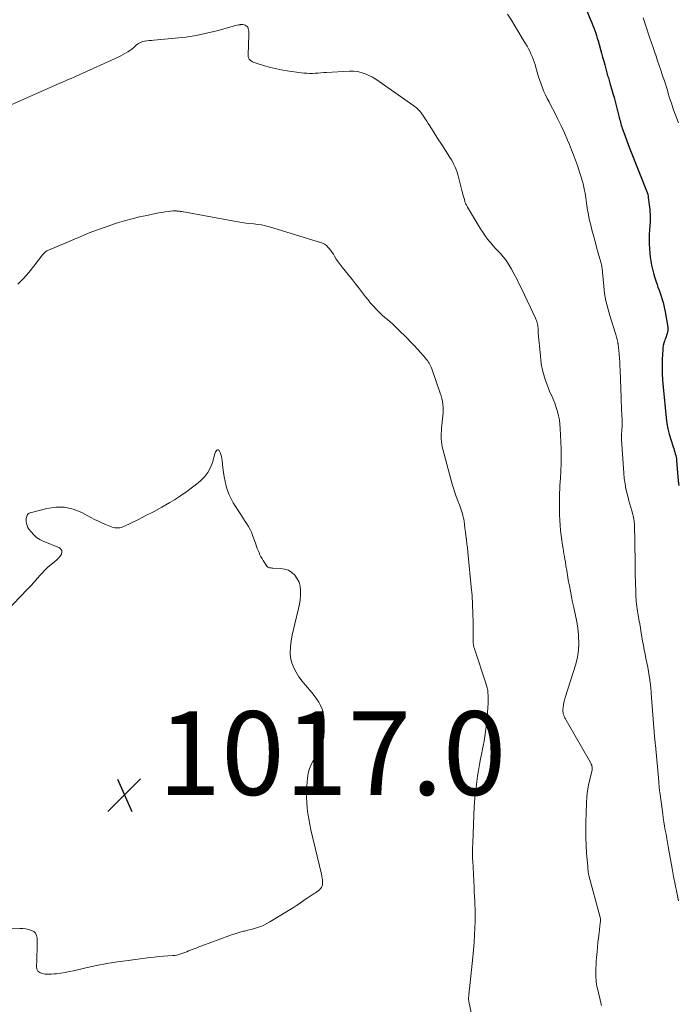
# Model space of a CAD drawing. Units: feet. Extents: x 1980000 to 1985025, y 530000 to 535000.
# Drawn here: x 1981846 to 1982003, y 531636 to 531872 of the extents above; entities that cross this region are included whole.
import ezdxf

# ---------------------------------------------------------------- set-up
doc = ezdxf.new("R2010")
doc.units = ezdxf.units.FT
doc.header["$LTSCALE"] = 100
doc.header["$MEASUREMENT"] = 0
for name, color, linetype, lineweight in [('CONTOUR INDEX', 32, 'Continuous', 25), ('CONTOUR INTERMEDIATE', 40, 'Continuous', 15), ('SPOT ELEVATION', 7, 'Continuous', 15)]:
    doc.layers.add(name, color=color, linetype=linetype, lineweight=lineweight)
doc.styles.add('slant', font='romans.shx', dxfattribs={"oblique": 14.999978})

# ---------------------------------------------------------------- blocks, each defined once
blk = doc.blocks.new('SPOT')
at = {"layer": 'SPOT ELEVATION', "lineweight": 25}
for p, q in [((-3.95, -3.95), (3.86, 3.85)), ((-1.67, 3.81), (1.74, -3.97))]:
    blk.add_line(p, q, dxfattribs=at)

msp = doc.modelspace()

# ---------------------------------------------------------------- linework, layer by layer
at = {"layer": 'CONTOUR INDEX', "elevation": 1000, "flags": 128}
msp.add_lwpolyline([(1981981.44, 531874.16), (1981982.49, 531871.72), (1981982.74, 531871.12), (1981982.98, 531870.52), (1981983.22, 531869.91), (1981983.44, 531869.3), (1981983.66, 531868.69), (1981983.86, 531868.08), (1981984.05, 531867.46), (1981984.23, 531866.83), (1981985.06, 531863.85), (1981985.32, 531862.91), (1981985.58, 531861.98), (1981985.84, 531861.05), (1981986.09, 531860.12), (1981986.43, 531858.88), (1981986.51, 531858.57), (1981986.6, 531858.26), (1981986.69, 531857.95), (1981986.78, 531857.63), (1981986.87, 531857.32), (1981986.96, 531857.01), (1981987.05, 531856.7), (1981987.14, 531856.39), (1981987.52, 531855.14), (1981987.8, 531854.21), (1981988.06, 531853.27), (1981988.32, 531852.33), (1981988.56, 531851.39), (1981989.2, 531848.81), (1981989.29, 531848.45), (1981989.39, 531848.09), (1981989.48, 531847.73), (1981989.58, 531847.37), (1981989.67, 531847.01), (1981989.78, 531846.65), (1981989.89, 531846.29), (1981990.01, 531845.94), (1981990.38, 531844.89), (1981990.69, 531844.01), (1981991.01, 531843.14), (1981991.34, 531842.27), (1981991.67, 531841.4), (1981996.12, 531830.12), (1981996.15, 531830.01), (1981996.19, 531829.67), (1981996.21, 531829.52), (1981996.22, 531829.37), (1981996.24, 531829.22), (1981996.26, 531829.07), (1981996.38, 531828.11), (1981996.45, 531827.57), (1981996.51, 531827.03), (1981996.58, 531826.49), (1981996.63, 531825.95), (1981996.7, 531825.37), (1981996.72, 531825.12), (1981996.73, 531824.87), (1981996.73, 531824.63), (1981996.72, 531824.38), (1981996.71, 531824.12), (1981996.7, 531824), (1981996.7, 531823.88), (1981996.69, 531823.75), (1981996.68, 531823.63), (1981996.52, 531821.63), (1981996.46, 531820.5), (1981996.44, 531819.38), (1981996.47, 531818.25), (1981996.54, 531817.13), (1981996.63, 531816.06), (1981996.73, 531815.1), (1981996.87, 531814.14), (1981997.04, 531813.18), (1981997.24, 531812.24), (1981997.49, 531811.3), (1981997.75, 531810.36), (1981998.04, 531809.44), (1981998.35, 531808.52), (1981998.56, 531807.94), (1981998.82, 531807.21), (1981999.07, 531806.47), (1981999.32, 531805.74), (1981999.56, 531805), (1981999.79, 531804.25), (1981999.99, 531803.51), (1982000.15, 531802.75), (1982000.3, 531801.98), (1982000.89, 531798.35), (1982000.93, 531797.95), (1982000.92, 531797.57), (1982000.86, 531797.18), (1982000.76, 531796.8), (1982000.62, 531796.42), (1982000.49, 531796.04), (1982000.35, 531795.67), (1982000.21, 531795.29), (1982000.12, 531795.03), (1981999.95, 531794.52), (1981999.83, 531794), (1981999.74, 531793.47), (1981999.7, 531792.93), (1981999.6, 531790.68), (1981999.56, 531789.01), (1981999.57, 531787.35), (1981999.65, 531785.68), (1981999.78, 531784.02), (1982000.53, 531776.66), (1982000.7, 531775.34), (1982000.94, 531774.03), (1982001.26, 531772.74), (1982001.63, 531771.46), (1982002.2, 531769.73), (1982002.33, 531769.32), (1982002.46, 531768.91), (1982002.59, 531768.5), (1982002.71, 531768.09), (1982002.82, 531767.67), (1982002.91, 531767.25), (1982002.97, 531766.83), (1982003.02, 531766.41), (1982003.31, 531762.67), (1982003.42, 531761.57), (1982003.54, 531760.46)], dxfattribs=at)
at = {"layer": 'CONTOUR INTERMEDIATE', "flags": 128}
for points, elevation in [([(1981962.6, 531873.2), (1981963.5, 531871.73), (1981964.4, 531870.26), (1981965.29, 531868.79), (1981966.18, 531867.31), (1981967.24, 531865.53), (1981967.58, 531864.93), (1981967.9, 531864.32), (1981968.19, 531863.7), (1981968.46, 531863.07), (1981968.71, 531862.42), (1981968.95, 531861.78), (1981969.16, 531861.12), (1981969.37, 531860.46), (1981970.02, 531858.23), (1981970.29, 531857.34), (1981970.6, 531856.45), (1981970.93, 531855.59), (1981971.29, 531854.72), (1981971.68, 531853.88), (1981972.08, 531853.03), (1981972.5, 531852.2), (1981972.92, 531851.37), (1981973.78, 531849.76), (1981974.62, 531848.12), (1981975.43, 531846.46), (1981976.19, 531844.79), (1981976.93, 531843.1), (1981977.38, 531842.02), (1981977.89, 531840.77), (1981978.38, 531839.52), (1981978.84, 531838.26), (1981979.28, 531836.99), (1981979.9, 531835.16), (1981980.02, 531834.8), (1981980.14, 531834.44), (1981980.25, 531834.07), (1981980.36, 531833.71), (1981980.46, 531833.34), (1981980.56, 531832.98), (1981980.65, 531832.61), (1981980.73, 531832.24), (1981981, 531831.01), (1981981.12, 531830.42), (1981981.23, 531829.83), (1981981.32, 531829.24), (1981981.4, 531828.65), (1981981.41, 531828.62), (1981981.48, 531828.04), (1981981.56, 531827.46), (1981981.65, 531826.87), (1981981.74, 531826.29), (1981981.79, 531825.99), (1981981.92, 531825.27), (1981982.06, 531824.54), (1981982.22, 531823.82), (1981982.4, 531823.1), (1981982.77, 531821.63), (1981983.13, 531820.24), (1981983.5, 531818.84), (1981983.88, 531817.45), (1981984.27, 531816.06), (1981984.89, 531813.87), (1981984.97, 531813.58), (1981985.04, 531813.28), (1981985.1, 531812.99), (1981985.15, 531812.69), (1981985.2, 531812.4), (1981985.24, 531812.1), (1981985.28, 531811.8), (1981985.31, 531811.5), (1981985.59, 531808.15), (1981985.68, 531807.26), (1981985.8, 531806.37), (1981985.95, 531805.49), (1981986.12, 531804.61), (1981986.32, 531803.74), (1981986.54, 531802.88), (1981986.78, 531802.02), (1981987.04, 531801.16), (1981988.41, 531796.87), (1981988.5, 531796.57), (1981988.58, 531796.28), (1981988.67, 531795.98), (1981988.74, 531795.68), (1981988.81, 531795.38), (1981988.88, 531795.07), (1981988.94, 531794.77), (1981988.99, 531794.46), (1981989.01, 531794.36), (1981989.06, 531794), (1981989.11, 531793.64), (1981989.15, 531793.27), (1981989.19, 531792.91), (1981989.28, 531791.82), (1981989.35, 531790.91), (1981989.41, 531790), (1981989.46, 531789.09), (1981989.5, 531788.18), (1981989.74, 531781.37), (1981989.77, 531780.43), (1981989.81, 531779.5), (1981989.85, 531778.56), (1981989.89, 531777.62), (1981989.97, 531775.96), (1981989.98, 531775.85), (1981989.98, 531775.75), (1981989.99, 531775.65), (1981990, 531775.54), (1981990.01, 531775.44), (1981990.01, 531775.34), (1981990.01, 531775.23), (1981990.01, 531775.13), (1981990, 531774.85), (1981989.98, 531774.6), (1981989.97, 531774.35), (1981989.95, 531774.11), (1981989.93, 531773.86), (1981989.88, 531773.41), (1981989.85, 531772.93), (1981989.83, 531772.46), (1981989.84, 531771.98), (1981989.86, 531771.51), (1981990.4, 531763.43), (1981990.51, 531762.17), (1981990.68, 531760.93), (1981990.91, 531759.7), (1981991.19, 531758.47), (1981991.41, 531757.65), (1981991.62, 531756.84), (1981991.83, 531756.04), (1981992.06, 531755.24), (1981992.29, 531754.44), (1981992.54, 531753.57), (1981992.64, 531753.2), (1981992.72, 531752.83), (1981992.79, 531752.46), (1981992.85, 531752.09), (1981992.89, 531751.71), (1981992.92, 531751.33), (1981992.94, 531750.95), (1981992.96, 531750.57), (1981993.01, 531747.35), (1981993.04, 531745.36), (1981993.07, 531743.37), (1981993.11, 531741.38), (1981993.14, 531739.39), (1981993.23, 531735.04), (1981993.24, 531734.46), (1981993.27, 531733.88), (1981993.32, 531733.3), (1981993.38, 531732.73), (1981993.45, 531732.15), (1981993.53, 531731.58), (1981993.61, 531731.01), (1981993.7, 531730.44), (1981993.85, 531729.49), (1981994.02, 531728.44), (1981994.19, 531727.39), (1981994.37, 531726.35), (1981994.54, 531725.3), (1981994.89, 531723.3), (1981995.08, 531722.25), (1981995.27, 531721.21), (1981995.48, 531720.17), (1981995.69, 531719.13), (1981995.9, 531718.09), (1981996.1, 531717.05), (1981996.28, 531716), (1981996.45, 531714.95), (1981996.5, 531714.61), (1981996.67, 531713.39), (1981996.82, 531712.17), (1981996.95, 531710.94), (1981997.05, 531709.71), (1981997.74, 531700.59), (1981997.76, 531700.32), (1981997.79, 531700.05), (1981997.81, 531699.78), (1981997.83, 531699.51), (1981997.86, 531699.24), (1981997.89, 531698.97), (1981997.91, 531698.7), (1981997.94, 531698.43), (1981998.74, 531689.7), (1981998.77, 531689.39), (1981998.8, 531689.07), (1981998.83, 531688.75), (1981998.85, 531688.44), (1981998.88, 531688.12), (1981998.91, 531687.8), (1981998.95, 531687.49), (1981998.99, 531687.17), (1981999.7, 531682), (1981999.84, 531681.01), (1981999.99, 531680.03), (1982000.15, 531679.05), (1982000.32, 531678.07), (1982000.5, 531677.09), (1982000.67, 531676.11), (1982000.85, 531675.13), (1982001.02, 531674.16), (1982001.96, 531668.94), (1982002.31, 531667), (1982002.67, 531665.07), (1982003.05, 531663.14), (1982003.44, 531661.21)], 1004), ([(1981843.87, 531851.53), (1981855.48, 531856.67), (1981856.16, 531856.97), (1981856.83, 531857.26), (1981857.51, 531857.55), (1981858.19, 531857.84), (1981858.95, 531858.17), (1981859.25, 531858.29), (1981859.55, 531858.42), (1981859.84, 531858.56), (1981860.14, 531858.69), (1981869.46, 531862.95), (1981870.06, 531863.23), (1981870.64, 531863.54), (1981871.21, 531863.87), (1981871.77, 531864.21), (1981872.39, 531864.61), (1981872.63, 531864.77), (1981872.87, 531864.95), (1981873.09, 531865.13), (1981873.31, 531865.33), (1981873.87, 531865.85), (1981874.3, 531866.18), (1981874.76, 531866.45), (1981875.26, 531866.63), (1981875.79, 531866.74), (1981876.35, 531866.81), (1981876.9, 531866.87), (1981877.46, 531866.92), (1981878.01, 531866.97), (1981883.11, 531867.43), (1981885.62, 531867.73), (1981888.11, 531868.11), (1981890.58, 531868.63), (1981893.03, 531869.24), (1981897.24, 531870.4), (1981897.58, 531870.48), (1981897.92, 531870.56), (1981898.27, 531870.62), (1981898.62, 531870.67), (1981898.75, 531870.69), (1981899.03, 531870.7), (1981899.31, 531870.69), (1981899.59, 531870.64), (1981899.86, 531870.57), (1981900.1, 531870.44), (1981900.3, 531870.28), (1981900.44, 531870.07), (1981900.54, 531869.82), (1981900.56, 531869.72), (1981900.63, 531869.38), (1981900.67, 531869.05), (1981900.69, 531868.71), (1981900.69, 531868.37), (1981900.51, 531863.4), (1981900.54, 531863.06), (1981900.63, 531862.75), (1981900.8, 531862.46), (1981901.02, 531862.21), (1981901.31, 531861.99), (1981901.61, 531861.8), (1981901.93, 531861.65), (1981902.26, 531861.52), (1981904.46, 531860.86), (1981905.92, 531860.46), (1981907.38, 531860.11), (1981908.87, 531859.83), (1981910.36, 531859.59), (1981913.9, 531859.12), (1981914.58, 531859.06), (1981915.25, 531859.02), (1981915.93, 531859.03), (1981916.6, 531859.06), (1981917.28, 531859.12), (1981917.96, 531859.17), (1981918.64, 531859.21), (1981919.31, 531859.25), (1981924.8, 531859.58), (1981925.75, 531859.57), (1981926.69, 531859.47), (1981927.61, 531859.26), (1981928.52, 531858.95), (1981929.39, 531858.56), (1981930.25, 531858.12), (1981931.08, 531857.63), (1981931.88, 531857.1), (1981940.2, 531851.24), (1981940.47, 531851.04), (1981940.73, 531850.84), (1981940.98, 531850.61), (1981941.23, 531850.38), (1981941.46, 531850.14), (1981941.68, 531849.89), (1981941.89, 531849.62), (1981942.08, 531849.35), (1981942.48, 531848.77), (1981942.86, 531848.2), (1981943.24, 531847.63), (1981943.62, 531847.05), (1981943.99, 531846.47), (1981946.09, 531843.18), (1981946.64, 531842.31), (1981947.2, 531841.44), (1981947.75, 531840.56), (1981948.3, 531839.69), (1981948.8, 531838.91), (1981949.14, 531838.36), (1981949.46, 531837.79), (1981949.75, 531837.22), (1981950.04, 531836.64), (1981950.29, 531836.04), (1981950.52, 531835.44), (1981950.71, 531834.82), (1981950.88, 531834.2), (1981951.66, 531831), (1981951.78, 531830.52), (1981951.9, 531830.05), (1981952.03, 531829.57), (1981952.17, 531829.1), (1981952.33, 531828.56), (1981952.4, 531828.36), (1981952.47, 531828.17), (1981952.55, 531827.97), (1981952.64, 531827.78), (1981952.74, 531827.59), (1981952.84, 531827.41), (1981952.94, 531827.22), (1981953.04, 531827.04), (1981956.11, 531821.88), (1981956.64, 531821.03), (1981957.2, 531820.21), (1981957.8, 531819.42), (1981958.42, 531818.65), (1981958.56, 531818.49), (1981959.14, 531817.82), (1981959.74, 531817.16), (1981960.34, 531816.5), (1981960.96, 531815.86), (1981961.55, 531815.2), (1981962.11, 531814.51), (1981962.61, 531813.78), (1981963.07, 531813.03), (1981963.52, 531812.24), (1981964.16, 531811.06), (1981964.79, 531809.87), (1981965.4, 531808.67), (1981965.98, 531807.46), (1981969.25, 531800.52), (1981969.37, 531800.24), (1981969.49, 531799.96), (1981969.59, 531799.67), (1981969.69, 531799.38), (1981969.76, 531799.08), (1981969.82, 531798.78), (1981969.86, 531798.48), (1981969.87, 531798.17), (1981969.88, 531797.86), (1981969.89, 531797.55), (1981969.91, 531797.24), (1981969.94, 531796.93), (1981970.43, 531791.49), (1981970.56, 531790.35), (1981970.74, 531789.21), (1981970.97, 531788.09), (1981971.25, 531786.97), (1981971.58, 531785.86), (1981971.94, 531784.77), (1981972.36, 531783.7), (1981972.81, 531782.63), (1981973.07, 531782.06), (1981973.48, 531781.11), (1981973.86, 531780.14), (1981974.2, 531779.16), (1981974.52, 531778.17), (1981974.78, 531777.17), (1981974.99, 531776.16), (1981975.12, 531775.13), (1981975.2, 531774.1), (1981975.34, 531770.95), (1981975.4, 531769.21), (1981975.41, 531767.47), (1981975.38, 531765.72), (1981975.31, 531763.98), (1981975.22, 531762.23), (1981975.17, 531761.36), (1981975.12, 531760.5), (1981975.08, 531759.63), (1981975.03, 531758.76), (1981974.99, 531757.89), (1981974.97, 531757.03), (1981974.97, 531756.16), (1981974.97, 531755.29), (1981975.01, 531753.44), (1981975.06, 531752.21), (1981975.14, 531750.99), (1981975.26, 531749.77), (1981975.4, 531748.55), (1981975.56, 531747.43), (1981975.65, 531746.78), (1981975.75, 531746.12), (1981975.86, 531745.46), (1981975.97, 531744.81), (1981976.08, 531744.15), (1981976.19, 531743.5), (1981976.3, 531742.84), (1981976.41, 531742.19), (1981976.55, 531741.28), (1981976.73, 531740.17), (1981976.92, 531739.06), (1981977.11, 531737.95), (1981977.31, 531736.85), (1981977.37, 531736.48), (1981977.62, 531735.19), (1981977.87, 531733.91), (1981978.15, 531732.62), (1981978.44, 531731.35), (1981978.54, 531730.91), (1981978.87, 531729.41), (1981979.15, 531727.91), (1981979.37, 531726.39), (1981979.56, 531724.87), (1981979.59, 531724.49), (1981979.66, 531722.79), (1981979.59, 531721.1), (1981979.31, 531719.43), (1981978.9, 531717.78), (1981976.36, 531709.76), (1981976.2, 531709.19), (1981976.06, 531708.61), (1981975.96, 531708.02), (1981975.88, 531707.43), (1981975.83, 531706.92), (1981975.83, 531706.58), (1981975.85, 531706.25), (1981975.91, 531705.92), (1981976.01, 531705.6), (1981976.13, 531705.28), (1981976.27, 531704.97), (1981976.42, 531704.67), (1981976.58, 531704.37), (1981982.42, 531694.22), (1981982.52, 531694.02), (1981982.62, 531693.82), (1981982.71, 531693.61), (1981982.78, 531693.4), (1981982.83, 531693.18), (1981982.86, 531692.96), (1981982.85, 531692.74), (1981982.81, 531692.52), (1981982.25, 531690.22), (1981981.96, 531688.84), (1981981.73, 531687.45), (1981981.58, 531686.05), (1981981.48, 531684.64), (1981981.31, 531679.86), (1981981.28, 531678.05), (1981981.29, 531676.23), (1981981.37, 531674.42), (1981981.49, 531672.61), (1981981.75, 531669.44), (1981981.77, 531669.22), (1981981.79, 531668.99), (1981981.81, 531668.76), (1981981.83, 531668.53), (1981981.84, 531668.34), (1981981.86, 531668.21), (1981981.87, 531668.07), (1981981.89, 531667.94), (1981981.92, 531667.8), (1981981.94, 531667.66), (1981981.97, 531667.53), (1981982, 531667.4), (1981982.04, 531667.26), (1981984.67, 531657.51), (1981984.71, 531657.31), (1981984.75, 531657.12), (1981984.78, 531656.92), (1981984.79, 531656.73), (1981984.8, 531656.53), (1981984.8, 531656.33), (1981984.79, 531656.13), (1981984.77, 531655.94), (1981984.47, 531653.5), (1981984.34, 531652.37), (1981984.21, 531651.25), (1981984.09, 531650.12), (1981983.98, 531648.99), (1981983.92, 531648.4), (1981983.85, 531647.57), (1981983.79, 531646.74), (1981983.75, 531645.91), (1981983.71, 531645.07), (1981983.7, 531644.48), (1981983.69, 531643.94), (1981983.69, 531643.41), (1981983.71, 531642.87), (1981983.74, 531642.34), (1981983.79, 531641.8), (1981983.86, 531641.27), (1981983.95, 531640.75), (1981984.07, 531640.23), (1981985.06, 531636.18)], 1008), ([(1981995.01, 531872.35), (1981995.25, 531871.62), (1981995.5, 531870.9), (1981995.74, 531870.17), (1981995.98, 531869.44), (1981996.25, 531868.62), (1981996.63, 531867.48), (1981997.01, 531866.34), (1981997.4, 531865.2), (1981997.79, 531864.06), (1981998.1, 531863.15), (1981998.47, 531862.05), (1981998.85, 531860.94), (1981999.23, 531859.84), (1981999.6, 531858.74), (1981999.83, 531858.05), (1982000.09, 531857.29), (1982000.34, 531856.52), (1982000.57, 531855.76), (1982000.8, 531854.99), (1982001.03, 531854.22), (1982001.27, 531853.45), (1982001.51, 531852.68), (1982001.76, 531851.92), (1982001.95, 531851.35), (1982002.31, 531850.31), (1982002.69, 531849.28), (1982003.09, 531848.25), (1982003.51, 531847.24)], 996), ([(1981845.47, 531808.65), (1981846.84, 531809.98), (1981848.11, 531811.42), (1981849.31, 531812.91), (1981851.34, 531815.63), (1981851.49, 531815.81), (1981851.64, 531815.99), (1981851.81, 531816.15), (1981851.98, 531816.31), (1981852.17, 531816.45), (1981852.37, 531816.58), (1981852.57, 531816.7), (1981852.78, 531816.8), (1981860.49, 531820.07), (1981862.49, 531820.88), (1981864.51, 531821.66), (1981866.55, 531822.38), (1981868.61, 531823.06), (1981869.26, 531823.26), (1981871.01, 531823.78), (1981872.77, 531824.27), (1981874.54, 531824.7), (1981876.32, 531825.09), (1981878.39, 531825.51), (1981879.15, 531825.66), (1981879.91, 531825.79), (1981880.67, 531825.9), (1981881.44, 531826), (1981882.53, 531826.13), (1981882.75, 531826.15), (1981882.97, 531826.16), (1981883.19, 531826.15), (1981883.41, 531826.14), (1981883.54, 531826.12), (1981883.82, 531826.09), (1981884.11, 531826.06), (1981884.39, 531826.01), (1981884.67, 531825.97), (1981898.11, 531823.52), (1981899.05, 531823.37), (1981900, 531823.23), (1981900.94, 531823.13), (1981901.89, 531823.04), (1981902.84, 531822.94), (1981903.77, 531822.8), (1981904.7, 531822.59), (1981905.62, 531822.34), (1981917.86, 531818.62), (1981918.36, 531818.43), (1981918.83, 531818.18), (1981919.25, 531817.87), (1981919.64, 531817.51), (1981920, 531817.1), (1981920.33, 531816.68), (1981920.64, 531816.24), (1981920.93, 531815.78), (1981921.2, 531815.32), (1981921.63, 531814.63), (1981922.07, 531813.96), (1981922.55, 531813.31), (1981923.05, 531812.67), (1981925.5, 531809.65), (1981926.23, 531808.73), (1981926.96, 531807.81), (1981927.68, 531806.87), (1981928.39, 531805.94), (1981928.61, 531805.64), (1981929.22, 531804.86), (1981929.84, 531804.1), (1981930.5, 531803.36), (1981931.18, 531802.64), (1981931.39, 531802.44), (1981931.99, 531801.84), (1981932.6, 531801.26), (1981933.23, 531800.7), (1981933.87, 531800.15), (1981934.51, 531799.6), (1981935.14, 531799.04), (1981935.75, 531798.46), (1981936.36, 531797.88), (1981938.54, 531795.73), (1981939.4, 531794.87), (1981940.24, 531794), (1981941.06, 531793.1), (1981941.86, 531792.2), (1981942.97, 531790.92), (1981943.2, 531790.64), (1981943.43, 531790.35), (1981943.63, 531790.04), (1981943.83, 531789.73), (1981944.01, 531789.41), (1981944.18, 531789.09), (1981944.32, 531788.75), (1981944.46, 531788.41), (1981946.5, 531782.59), (1981946.71, 531781.93), (1981946.88, 531781.26), (1981947.01, 531780.58), (1981947.11, 531779.9), (1981947.16, 531779.21), (1981947.18, 531778.52), (1981947.16, 531777.83), (1981947.11, 531777.14), (1981946.8, 531774.23), (1981946.75, 531773.59), (1981946.72, 531772.95), (1981946.72, 531772.31), (1981946.73, 531771.67), (1981946.79, 531771.03), (1981946.86, 531770.4), (1981946.98, 531769.77), (1981947.13, 531769.15), (1981949.37, 531760.82), (1981949.65, 531759.82), (1981949.97, 531758.82), (1981950.31, 531757.83), (1981950.68, 531756.85), (1981951.08, 531755.85), (1981951.26, 531755.37), (1981951.43, 531754.89), (1981951.6, 531754.41), (1981951.75, 531753.92), (1981951.88, 531753.43), (1981952, 531752.94), (1981952.1, 531752.44), (1981952.17, 531751.93), (1981952.27, 531751.15), (1981952.39, 531750.25), (1981952.5, 531749.35), (1981952.62, 531748.46), (1981952.73, 531747.56), (1981952.74, 531747.48), (1981952.86, 531746.54), (1981952.97, 531745.6), (1981953.07, 531744.66), (1981953.17, 531743.72), (1981953.92, 531736.29), (1981954.11, 531734.16), (1981954.24, 531732.04), (1981954.32, 531729.91), (1981954.35, 531727.78), (1981954.35, 531723.74), (1981954.35, 531723.62), (1981954.35, 531723.51), (1981954.35, 531723.4), (1981954.35, 531723.28), (1981954.35, 531723.17), (1981954.36, 531723.06), (1981954.37, 531722.95), (1981954.38, 531722.83), (1981954.42, 531722.51), (1981954.45, 531722.34), (1981954.48, 531722.17), (1981954.52, 531722.01), (1981954.56, 531721.84), (1981954.61, 531721.68), (1981954.66, 531721.51), (1981954.71, 531721.35), (1981954.76, 531721.19), (1981957.41, 531713.24), (1981957.58, 531712.67), (1981957.73, 531712.08), (1981957.83, 531711.49), (1981957.9, 531710.89), (1981957.95, 531710.29), (1981957.97, 531709.69), (1981957.96, 531709.09), (1981957.93, 531708.48), (1981957.77, 531706.25), (1981957.68, 531705.09), (1981957.58, 531703.94), (1981957.46, 531702.79), (1981957.32, 531701.64), (1981957.16, 531700.49), (1981956.98, 531699.35), (1981956.77, 531698.21), (1981956.54, 531697.07), (1981956.43, 531696.55), (1981956.14, 531695.16), (1981955.88, 531693.76), (1981955.64, 531692.35), (1981955.42, 531690.95), (1981955.24, 531689.75), (1981954.98, 531687.73), (1981954.76, 531685.72), (1981954.61, 531683.69), (1981954.5, 531681.66), (1981954.26, 531675.07), (1981954.25, 531674.63), (1981954.24, 531674.19), (1981954.23, 531673.76), (1981954.22, 531673.32), (1981954.22, 531673.03), (1981954.22, 531672.74), (1981954.21, 531672.45), (1981954.21, 531672.16), (1981954.22, 531671.87), (1981954.22, 531671.58), (1981954.23, 531671.29), (1981954.24, 531671), (1981954.25, 531670.71), (1981954.59, 531664.33), (1981954.64, 531663.31), (1981954.69, 531662.29), (1981954.74, 531661.27), (1981954.79, 531660.25), (1981954.82, 531659.23), (1981954.84, 531658.21), (1981954.83, 531657.19), (1981954.82, 531656.17), (1981954.77, 531654.69), (1981954.7, 531652.94), (1981954.6, 531651.18), (1981954.46, 531649.43), (1981954.29, 531647.68), (1981953.48, 531640.13), (1981953.44, 531639.71), (1981953.4, 531639.3), (1981953.36, 531638.89), (1981953.32, 531638.48), (1981953.28, 531637.97), (1981953.27, 531637.81), (1981953.27, 531637.65), (1981953.27, 531637.49), (1981953.29, 531637.33), (1981953.31, 531637.18), (1981953.34, 531637.02), (1981953.37, 531636.86), (1981953.4, 531636.7), (1981954.55, 531631.56)], 1012), ([(1981840.88, 531728.59), (1981847.75, 531735.67), (1981848.55, 531736.51), (1981849.34, 531737.36), (1981850.12, 531738.22), (1981850.89, 531739.1), (1981851.24, 531739.5), (1981851.85, 531740.16), (1981852.48, 531740.79), (1981853.15, 531741.39), (1981853.84, 531741.95), (1981854.31, 531742.31), (1981854.77, 531742.7), (1981855.19, 531743.13), (1981855.56, 531743.59), (1981855.9, 531744.09), (1981856.02, 531744.54), (1981856, 531744.95), (1981855.78, 531745.29), (1981855.41, 531745.59), (1981851.51, 531747.19), (1981850.69, 531747.6), (1981849.93, 531748.09), (1981849.26, 531748.69), (1981848.65, 531749.38), (1981848.12, 531750.07), (1981847.86, 531750.48), (1981847.66, 531750.91), (1981847.55, 531751.37), (1981847.49, 531751.85), (1981847.47, 531752.3), (1981847.48, 531752.57), (1981847.52, 531752.83), (1981847.58, 531753.08), (1981847.67, 531753.33), (1981847.81, 531753.54), (1981847.97, 531753.73), (1981848.18, 531753.86), (1981848.41, 531753.95), (1981852.38, 531754.98), (1981854.53, 531755.29), (1981856.66, 531755.28), (1981858.72, 531754.8), (1981860.75, 531754), (1981862.88, 531752.87), (1981863.82, 531752.39), (1981864.76, 531751.93), (1981865.72, 531751.49), (1981866.69, 531751.07), (1981867.88, 531750.57), (1981868.26, 531750.45), (1981868.65, 531750.36), (1981869.04, 531750.33), (1981869.44, 531750.33), (1981869.84, 531750.39), (1981870.23, 531750.47), (1981870.61, 531750.6), (1981870.98, 531750.76), (1981874.17, 531752.3), (1981876.11, 531753.28), (1981878.03, 531754.29), (1981879.93, 531755.35), (1981881.81, 531756.44), (1981882.92, 531757.1), (1981884.4, 531758.04), (1981885.85, 531759.02), (1981887.24, 531760.07), (1981888.6, 531761.16), (1981889.24, 531761.7), (1981890.16, 531762.63), (1981890.94, 531763.64), (1981891.53, 531764.78), (1981892, 531765.99), (1981892.59, 531768.09), (1981892.67, 531768.32), (1981892.77, 531768.53), (1981892.9, 531768.73), (1981893.05, 531768.92), (1981893.2, 531769), (1981893.34, 531769.03), (1981893.47, 531768.97), (1981893.59, 531768.85), (1981893.83, 531768.38), (1981894.02, 531767.92), (1981894.18, 531767.45), (1981894.29, 531766.96), (1981894.36, 531766.46), (1981894.52, 531764.73), (1981894.65, 531763.63), (1981894.81, 531762.54), (1981895.02, 531761.45), (1981895.27, 531760.37), (1981895.59, 531759.31), (1981895.98, 531758.28), (1981896.46, 531757.29), (1981897, 531756.33), (1981898.61, 531753.8), (1981899.01, 531753.17), (1981899.42, 531752.54), (1981899.84, 531751.91), (1981900.26, 531751.29), (1981900.65, 531750.66), (1981901.02, 531750.01), (1981901.33, 531749.33), (1981901.6, 531748.64), (1981902.37, 531746.45), (1981902.56, 531745.94), (1981902.74, 531745.44), (1981902.94, 531744.94), (1981903.14, 531744.44), (1981903.35, 531743.95), (1981903.59, 531743.47), (1981903.86, 531743.01), (1981904.14, 531742.56), (1981905.02, 531741.23), (1981905.15, 531741.08), (1981905.29, 531740.97), (1981905.46, 531740.88), (1981905.64, 531740.83), (1981905.84, 531740.8), (1981906.04, 531740.78), (1981906.24, 531740.76), (1981906.44, 531740.75), (1981908.29, 531740.67), (1981909.26, 531740.51), (1981910.17, 531740.21), (1981910.97, 531739.69), (1981911.71, 531739.03), (1981912.27, 531738.21), (1981912.71, 531737.34), (1981912.96, 531736.4), (1981913.08, 531735.41), (1981913.08, 531735.32), (1981913.05, 531734.25), (1981912.96, 531733.19), (1981912.8, 531732.14), (1981912.58, 531731.09), (1981911.67, 531727.39), (1981911.36, 531726.04), (1981911.09, 531724.68), (1981910.86, 531723.31), (1981910.67, 531721.94), (1981910.64, 531721.7), (1981910.6, 531720.46), (1981910.7, 531719.25), (1981911.01, 531718.08), (1981911.45, 531716.92), (1981912.05, 531715.82), (1981912.7, 531714.75), (1981913.44, 531713.73), (1981914.23, 531712.76), (1981915.75, 531711.01), (1981916.35, 531710.27), (1981916.91, 531709.5), (1981917.41, 531708.7), (1981917.87, 531707.86), (1981918.23, 531706.99), (1981918.51, 531706.11), (1981918.66, 531705.19), (1981918.72, 531704.25), (1981918.72, 531701.85), (1981918.61, 531700.42), (1981918.34, 531699.04), (1981917.85, 531697.72), (1981917.21, 531696.44), (1981916.32, 531694.98), (1981916.02, 531694.46), (1981915.73, 531693.92), (1981915.48, 531693.37), (1981915.24, 531692.82), (1981915.04, 531692.25), (1981914.88, 531691.67), (1981914.78, 531691.08), (1981914.71, 531690.48), (1981914.57, 531688.62), (1981914.52, 531687.3), (1981914.51, 531685.99), (1981914.57, 531684.68), (1981914.67, 531683.36), (1981914.84, 531682.06), (1981915.03, 531680.76), (1981915.28, 531679.46), (1981915.56, 531678.18), (1981918.06, 531667.59), (1981918.16, 531667.11), (1981918.24, 531666.62), (1981918.3, 531666.13), (1981918.34, 531665.64), (1981918.36, 531665.44), (1981918.33, 531665.07), (1981918.25, 531664.71), (1981918.08, 531664.39), (1981917.85, 531664.1), (1981917.57, 531663.83), (1981917.27, 531663.57), (1981916.96, 531663.34), (1981916.63, 531663.12), (1981916.32, 531662.93), (1981915.83, 531662.62), (1981915.35, 531662.3), (1981914.88, 531661.97), (1981914.41, 531661.63), (1981914.06, 531661.38), (1981913.42, 531660.91), (1981912.77, 531660.46), (1981912.1, 531660.03), (1981911.43, 531659.61), (1981905.75, 531656.13), (1981905.05, 531655.73), (1981904.33, 531655.38), (1981903.58, 531655.08), (1981902.82, 531654.81), (1981902.05, 531654.59), (1981901.27, 531654.36), (1981900.49, 531654.15), (1981899.7, 531653.95), (1981899.46, 531653.89), (1981898.56, 531653.65), (1981897.66, 531653.39), (1981896.78, 531653.1), (1981895.9, 531652.79), (1981889.43, 531650.41), (1981888.76, 531650.16), (1981888.08, 531649.9), (1981887.41, 531649.64), (1981886.73, 531649.37), (1981886.31, 531649.2), (1981885.85, 531649.02), (1981885.39, 531648.84), (1981884.93, 531648.67), (1981884.46, 531648.49), (1981883.99, 531648.34), (1981883.52, 531648.22), (1981883.04, 531648.14), (1981882.55, 531648.09), (1981881.36, 531648.02), (1981880.27, 531647.94), (1981879.18, 531647.85), (1981878.1, 531647.74), (1981877.02, 531647.61), (1981871.84, 531646.95), (1981869.31, 531646.58), (1981866.78, 531646.17), (1981864.26, 531645.69), (1981861.76, 531645.15), (1981858.75, 531644.47), (1981857.75, 531644.26), (1981856.75, 531644.07), (1981855.75, 531643.9), (1981854.74, 531643.76), (1981854.17, 531643.69), (1981853.44, 531643.63), (1981852.72, 531643.62), (1981852, 531643.67), (1981851.29, 531643.77), (1981850.72, 531644.01), (1981850.28, 531644.36), (1981850.03, 531644.87), (1981849.92, 531645.48), (1981849.99, 531647.11), (1981850.03, 531648.21), (1981850.06, 531649.3), (1981850.08, 531650.39), (1981850.08, 531651.49), (1981850.08, 531652.26), (1981849.95, 531652.88), (1981849.7, 531653.41), (1981849.28, 531653.81), (1981848.73, 531654.12), (1981848.05, 531654.31), (1981847.37, 531654.46), (1981846.67, 531654.55), (1981845.97, 531654.6), (1981838.14, 531654.87)], 1016)]:
    msp.add_lwpolyline(points, dxfattribs=dict(at, elevation=elevation))

# ---------------------------------------------------------------- block references
at = {"layer": 'SPOT ELEVATION'}
msp.add_blockref('SPOT', (1981870.96, 531686.5, 1017.04), dxfattribs=at)

# ---------------------------------------------------------------- texts
at = {"layer": 'SPOT ELEVATION', "style": 'slant', "oblique": 15}
msp.add_text('1017.0', height=20, dxfattribs=at).set_placement((1981878.96, 531686.5, 1017.04))

doc.saveas('drawing.dxf')
